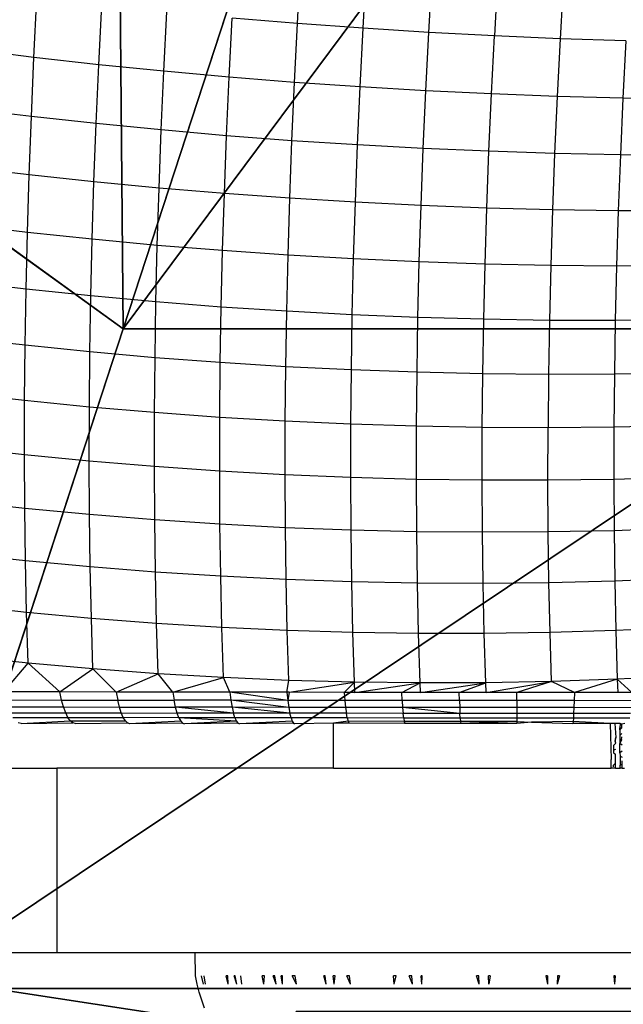
# Model space of a CAD drawing. Units: centimetres. Extents: x -195 to 369, y -135 to 250.
# Drawn here: x 130 to 132, y 89 to 92 of the extents above; entities that cross this region are included whole.
import ezdxf

# ---------------------------------------------------------------- set-up
doc = ezdxf.new("R2010")
doc.units = ezdxf.units.CM
doc.header["$LTSCALE"] = 2.54
doc.layers.get('0').update_dxf_attribs({"true_color": 0xff5454})
doc.layers.add('VP-EQ', color=7, linetype='Continuous', true_color=0x8a3492)

# ---------------------------------------------------------------- blocks, each defined once
blk = doc.blocks.new('Grupuj_229')
at = {"color": 0}
mesh = blk.add_polyface(dxfattribs=at)
corners = [(69.4, 74), (4.6, 69.4), (4.6, 74), (69.4, 4.6), (69.4, 69.4), (74, 4.6), (74, 69.4), (0, 69.4), (4.6, 4.6), (0, 4.6), (4.6, 0), (69.4, 0)]
mesh.append_faces([[corners[k] for k in face] for face in [(0, 1, 2), (5, 4, 6), (7, 8, 9)]], dxfattribs={"vtx0": -1, "color": 0})
mesh.append_faces([[corners[k] for k in face] for face in [(3, 4, 5), (8, 1, 10), (10, 1, 11), (11, 1, 3)]], dxfattribs={"vtx0": -1, "vtx1": -1, "color": 0})
mesh.append_faces([[corners[k] for k in face] for face in [(1, 0, 3)]], dxfattribs={"vtx0": -1, "vtx1": -1, "vtx2": -1, "color": 0})
mesh.append_faces([[corners[k] for k in face] for face in [(3, 0, 4), (8, 7, 1)]], dxfattribs={"vtx0": -1, "vtx2": -1, "color": 0})
mesh = blk.add_polyface(dxfattribs=at)
corners = [(69.4, 0, 1.5179), (4.6, 4.6, 1.5179), (4.6, 0, 1.5179), (4.6, 69.4, 1.5179), (74, 4.6, 1.5179), (69.4, 69.4, 1.5179), (69.4, 4.6, 1.5179), (74, 69.4, 1.5179), (69.4, 74, 1.5179), (4.6, 74, 1.5179), (0, 69.4, 1.5179), (0, 4.6, 1.5179)]
mesh.append_faces([[corners[k] for k in face] for face in [(0, 1, 2), (5, 4, 7), (3, 8, 9), (1, 10, 11)]], dxfattribs={"vtx0": -1, "color": 0})
mesh.append_faces([[corners[k] for k in face] for face in [(4, 5, 6), (6, 3, 0), (8, 6, 5), (10, 1, 3)]], dxfattribs={"vtx0": -1, "vtx1": -1, "color": 0})
mesh.append_faces([[corners[k] for k in face] for face in [(1, 0, 3), (8, 3, 6)]], dxfattribs={"vtx0": -1, "vtx1": -1, "vtx2": -1, "color": 0})
blk = doc.blocks.new('Grupuj_181')
at = {"color": 18, "true_color": 0x020202, "extrusion": (0, -8.32667e-16, -1), "rotation": 180}
blk.add_blockref('Grupuj_229', (0, 74, -5.5179), dxfattribs=at)
blk = doc.blocks.new('podest_kwadratowy_LOW')
at = {"color": 18, "true_color": 0x020202}
blk.add_blockref('Grupuj_181', (0, -10.3263, 1.7386), dxfattribs=at)
blk = doc.blocks.new('Grupuj_7')
at = {"color": 0}
for p, q in [((0.6915, 12), (3.3086, 12)), ((0.6915, 12), (3.3086, 12)), ((3.3086, 0), (0.6915, 0)), ((3.3086, 0), (0.6915, 0))]:
    blk.add_line(p, q, dxfattribs=at)
mesh = blk.add_polyface(dxfattribs=at)
corners = [(0.2025, 11.7975), (0, 0.6915), (0, 11.3085), (0.2025, 0.2025), (0.6915, 12), (0.6915, 0), (3.3086, 12), (3.3086, 0), (3.7975, 11.7975), (3.7975, 0.2025), (4, 11.3085), (4, 0.6915)]
mesh.append_faces([[corners[k] for k in face] for face in [(0, 1, 2), (9, 10, 11)]], dxfattribs={"vtx0": -1, "color": 0})
mesh.append_faces([[corners[k] for k in face] for face in [(1, 0, 3), (3, 4, 5), (5, 6, 7), (7, 8, 9)]], dxfattribs={"vtx0": -1, "vtx1": -1, "color": 0})
mesh.append_faces([[corners[k] for k in face] for face in [(3, 0, 4), (5, 4, 6), (7, 6, 8), (9, 8, 10)]], dxfattribs={"vtx0": -1, "vtx2": -1, "color": 0})
mesh = blk.add_polyface(dxfattribs=at)
corners = [(0.6915, 12), (3.3086, 12, 0.4), (3.3086, 12), (0.6915, 12, 0.4)]
mesh.append_faces([[corners[k] for k in face] for face in [(0, 1, 2), (1, 0, 3)]], dxfattribs={"vtx0": -1, "color": 0})
mesh = blk.add_polyface(dxfattribs=at)
corners = [(3.3086, 0), (0.6915, 0, 0.4), (0.6915, 0), (3.3086, 0, 0.4)]
mesh.append_faces([[corners[k] for k in face] for face in [(0, 1, 2), (1, 0, 3)]], dxfattribs={"vtx0": -1, "color": 0})
blk = doc.blocks.new('3DGeom_2908_Defintion_2')
at = {"color": 253, "true_color": 0xa8a8a8, "xscale": 211.6666582557892, "yscale": 211.6666582557893, "zscale": 211.6666582557893}
blk.add_blockref('Grupuj_7', (132844.92, 14356.67), dxfattribs=at)
blk = doc.blocks.new('Komponent_2')
at = {"color": 0, "extrusion": (-1.83592e-16, -1, -1.68823e-15), "xscale": 0.004724409636550061, "yscale": 0.00472440963655006, "zscale": 0.004724409636550061, "rotation": 360}
blk.add_blockref('3DGeom_2908_Defintion_2', (-627.6138, -67.8268, -65), dxfattribs=at)
blk = doc.blocks.new('Grupuj_2')
at = {"color": 0, "extrusion": (0, -3.9443e-31, -1), "zscale": -1, "rotation": 269.9999999999378}
blk.add_blockref('Komponent_2', (-65, 5.598, -112.8452), dxfattribs=at)
blk = doc.blocks.new('lina_dr__ek_LOW_1')
at = {"color": 0}
blk.add_blockref('Grupuj_2', (0, -1.63, -0.0178), dxfattribs=at)
blk = doc.blocks.new('Grupuj_77')
at = {"color": 0}
for p, q in [((0, 8), (8, 8)), ((0, 8, 234.9995), (8, 8, 234.9995)), ((0, 8), (8, 8)), ((0, 8, 234.9995), (8, 8, 234.9995))]:
    blk.add_line(p, q, dxfattribs=at)
mesh = blk.add_polyface(dxfattribs=at)
corners = [(0, 8, 234.9995), (8, 8), (0, 8), (8, 8, 234.9995)]
mesh.append_faces([[corners[k] for k in face] for face in [(0, 1, 2), (1, 0, 3)]], dxfattribs={"vtx0": -1, "color": 0})
mesh = blk.add_polyface(dxfattribs=at)
corners = [(8, 8), (0, 0), (0, 8), (8, 0)]
mesh.append_faces([[corners[k] for k in face] for face in [(0, 1, 2), (1, 0, 3)]], dxfattribs={"vtx0": -1, "color": 0})
mesh = blk.add_polyface(dxfattribs=at)
corners = [(8, 0, 234.9995), (0, 8, 234.9995), (0, 0, 234.9995), (8, 8, 234.9995)]
mesh.append_faces([[corners[k] for k in face] for face in [(0, 1, 2), (1, 0, 3)]], dxfattribs={"vtx0": -1, "color": 0})
blk = doc.blocks.new('Komponent_13')
at = {"color": 8, "true_color": 0x6f7c7d}
blk.add_blockref('Grupuj_77', (10.2, 0), dxfattribs=at)
blk = doc.blocks.new('Grupuj_59')
at = {"color": 0}
for p, q in [((0.1497, 8), (7.8302, 8)), ((0.1497, 8), (7.8302, 8)), ((5.2929, 8, 4.4609), (2.687, 8, 4.4609)), ((5.2929, 8, 4.4609), (2.687, 8, 4.4609)), ((5.2929, 8, 4.4609), (4.8251, 6.5701, 5.217)), ((5.2929, 8, 4.4609), (4.8251, 6.5701, 5.217)), ((3.1548, 6.5701, 5.217), (4.8251, 6.5701, 5.217)), ((3.1548, 6.5701, 5.217), (4.8251, 6.5701, 5.217)), ((4.8251, 6.5701, 5.217), (4.3156, 5.0125, 5.6976)), ((4.8251, 6.5701, 5.217), (4.3156, 5.0125, 5.6976)), ((4.8251, 6.5701, 5.217), (6.1764, 5.595, 5.217)), ((4.8251, 6.5701, 5.217), (6.1764, 5.595, 5.217))]:
    blk.add_line(p, q, dxfattribs=at)
mesh = blk.add_polyface(dxfattribs=at)
corners = [(0, 7.892), (0.1974, 0), (0, 0.1425), (0.1497, 8), (7.8302, 8), (7.7825, 0), (8, 0.1569), (8, 7.8775)]
mesh.append_faces([[corners[k] for k in face] for face in [(0, 1, 2), (6, 4, 7)]], dxfattribs={"vtx0": -1, "color": 0})
mesh.append_faces([[corners[k] for k in face] for face in [(1, 4, 5), (5, 4, 6)]], dxfattribs={"vtx0": -1, "vtx1": -1, "color": 0})
mesh.append_faces([[corners[k] for k in face] for face in [(1, 0, 3), (1, 3, 4)]], dxfattribs={"vtx0": -1, "vtx2": -1, "color": 0})
mesh = blk.add_polyface(dxfattribs=at)
corners = [(0.1497, 8), (7.8302, 8, 2.42), (7.8302, 8), (0.1497, 8, 2.42), (7.391, 8, 3.0059), (0.5889, 8, 3.0059), (1.3665, 8, 3.6149), (6.6135, 8, 3.6149), (2.6016, 8, 4.4345), (5.3783, 8, 4.4345), (2.687, 8, 4.4609), (5.2929, 8, 4.4609)]
mesh.append_faces([[corners[k] for k in face] for face in [(0, 1, 2), (9, 10, 11)]], dxfattribs={"vtx0": -1, "color": 0})
mesh.append_faces([[corners[k] for k in face] for face in [(1, 3, 4), (4, 6, 7), (7, 8, 9)]], dxfattribs={"vtx0": -1, "vtx1": -1, "color": 0})
mesh.append_faces([[corners[k] for k in face] for face in [(1, 0, 3), (4, 3, 5), (4, 5, 6), (7, 6, 8), (9, 8, 10)]], dxfattribs={"vtx0": -1, "vtx2": -1, "color": 0})
mesh = blk.add_polyface(dxfattribs=at)
corners = [(3.1548, 6.5701, 5.217), (5.2929, 8, 4.4609), (2.687, 8, 4.4609), (4.8251, 6.5701, 5.217)]
mesh.append_faces([[corners[k] for k in face] for face in [(0, 1, 2), (1, 0, 3)]], dxfattribs={"vtx0": -1, "color": 0})
mesh = blk.add_polyface(dxfattribs=at)
corners = [(6.1764, 5.595, 5.217), (5.2929, 8, 4.4609), (4.8251, 6.5701, 5.217), (5.3783, 8, 4.4345), (7.4438, 6.5095, 4.4345)]
mesh.append_faces([[corners[k] for k in face] for face in [(0, 1, 2), (3, 0, 4)]], dxfattribs={"vtx0": -1, "color": 0})
mesh.append_faces([[corners[k] for k in face] for face in [(1, 0, 3)]], dxfattribs={"vtx0": -1, "vtx1": -1, "color": 0})
mesh = blk.add_polyface(dxfattribs=at)
corners = [(3.6644, 5.0125, 5.6976), (4.8251, 6.5701, 5.217), (3.1548, 6.5701, 5.217), (4.3156, 5.0125, 5.6976)]
mesh.append_faces([[corners[k] for k in face] for face in [(0, 1, 2), (1, 0, 3)]], dxfattribs={"vtx0": -1, "color": 0})
mesh = blk.add_polyface(dxfattribs=at)
corners = [(4.8424, 4.6323, 5.6976), (4.8251, 6.5701, 5.217), (4.3156, 5.0125, 5.6976), (6.1764, 5.595, 5.217)]
mesh.append_faces([[corners[k] for k in face] for face in [(0, 1, 2), (1, 0, 3)]], dxfattribs={"vtx0": -1, "color": 0})
blk = doc.blocks.new('czop_szary_LOW')
at = {"color": 9, "true_color": 0xc2c6c8}
blk.add_blockref('Grupuj_59', (1.7981, 1.4596, 4.4636), dxfattribs=at)
blk = doc.blocks.new('Grupuj_9')
at = {"color": 0, "zscale": 0.5}
blk.add_blockref('Komponent_13', (-10.2, 0), dxfattribs=at)
at = {"color": 0}
blk.add_blockref('czop_szary_LOW', (-1.7981, -1.4596, 113.0362), dxfattribs=at)
blk = doc.blocks.new('Grupuj_24')
at = {"color": 0}
for name, p, rotation in [('Grupuj_9', (90.177, 83.3, 54.9252), 179.9999999999999), ('lina_dr__ek_LOW_1', (84.409, 75.3, 41.0978), 269.9999999999999)]:
    blk.add_blockref(name, p, dxfattribs=dict(at, rotation=rotation))
blk.add_blockref('podest_kwadratowy_LOW', (85.727, 16.1763, 82.6687), dxfattribs=at)
blk = doc.blocks.new('Grupuj_25')
at = {"color": 0}
blk.add_blockref('Grupuj_24', (18.7457, -2.3), dxfattribs=at)
blk = doc.blocks.new('1752_')
at = {"color": 0}
for p, q in [((375.1517, 243.8957), (375.159, 244.0248)), ((375.2938, 243.8853), (375.3011, 244.0138)), ((375.4361, 243.8763), (375.4434, 244.0041)), ((375.5858, 243.9958), (375.5785, 243.8687)), ((375.7282, 243.9888), (375.721, 243.8625)), ((374.5802, 243.822), (374.5867, 243.9514)), ((374.7208, 243.8063), (374.7273, 243.9354)), ((374.8618, 243.792), (374.8683, 243.9208)), ((375.0034, 243.7793), (375.0098, 243.9075)), ((375.1517, 243.8957), (375.0098, 243.9075)), ((375.1452, 243.7679), (375.1517, 243.8957)), ((375.2938, 243.8853), (375.1517, 243.8957)), ((375.2874, 243.7581), (375.2938, 243.8853)), ((375.4361, 243.8763), (375.2938, 243.8853)), ((375.4297, 243.7498), (375.4361, 243.8763)), ((375.5785, 243.8687), (375.4361, 243.8763)), ((375.5722, 243.7429), (375.5785, 243.8687)), ((375.721, 243.8625), (375.5785, 243.8687)), ((375.721, 243.8625), (375.7147, 243.7376)), ((375.8634, 243.8578), (375.721, 243.8625)), ((375.8634, 243.8578), (375.8572, 243.7337)), ((374.5802, 243.822), (374.4402, 243.8392)), ((374.5746, 243.6941), (374.5802, 243.822)), ((374.7208, 243.8063), (374.5802, 243.822)), ((374.7151, 243.6787), (374.7208, 243.8063)), ((374.8618, 243.792), (374.7208, 243.8063)), ((374.8562, 243.6648), (374.8618, 243.792)), ((375.0034, 243.7793), (374.8618, 243.792)), ((374.9978, 243.6524), (375.0034, 243.7793)), ((375.1452, 243.7679), (375.0034, 243.7793)), ((375.1397, 243.6416), (375.1452, 243.7679)), ((375.2874, 243.7581), (375.1452, 243.7679)), ((375.2818, 243.6324), (375.2874, 243.7581)), ((375.4297, 243.7498), (375.2874, 243.7581)), ((375.4242, 243.6247), (375.4297, 243.7498)), ((375.5722, 243.7429), (375.4297, 243.7498)), ((375.5667, 243.6186), (375.5722, 243.7429)), ((375.7147, 243.7376), (375.5722, 243.7429)), ((375.7147, 243.7376), (375.7092, 243.614)), ((375.8572, 243.7337), (375.7147, 243.7376)), ((375.8572, 243.7337), (375.8517, 243.611)), ((375.9995, 243.7314), (375.8572, 243.7337)), ((374.5746, 243.6941), (374.4346, 243.711)), ((374.5698, 243.5677), (374.5746, 243.6941)), ((374.7151, 243.6787), (374.5746, 243.6941)), ((374.7104, 243.5525), (374.7151, 243.6787)), ((374.8562, 243.6648), (374.7151, 243.6787)), ((374.8515, 243.539), (374.8562, 243.6648)), ((374.9978, 243.6524), (374.8562, 243.6648)), ((374.9931, 243.5271), (374.9978, 243.6524)), ((375.1397, 243.6416), (374.9978, 243.6524)), ((375.135, 243.5168), (375.1397, 243.6416)), ((375.2818, 243.6324), (375.1397, 243.6416)), ((375.2772, 243.5081), (375.2818, 243.6324)), ((375.4242, 243.6247), (375.2818, 243.6324)), ((375.4196, 243.501), (375.4242, 243.6247)), ((375.5667, 243.6186), (375.4242, 243.6247)), ((375.5621, 243.4956), (375.5667, 243.6186)), ((375.7092, 243.614), (375.5667, 243.6186)), ((375.7092, 243.614), (375.7047, 243.4919)), ((375.8517, 243.611), (375.7092, 243.614)), ((375.8517, 243.611), (375.8472, 243.4897)), ((375.9941, 243.6096), (375.8517, 243.611)), ((374.5698, 243.5677), (374.4298, 243.5844)), ((374.566, 243.4428), (374.5698, 243.5677)), ((374.7104, 243.5525), (374.5698, 243.5677)), ((374.7065, 243.428), (374.7104, 243.5525)), ((374.8515, 243.539), (374.7104, 243.5525)), ((374.8477, 243.4148), (374.8515, 243.539)), ((374.9931, 243.5271), (374.8515, 243.539)), ((374.9892, 243.4033), (374.9931, 243.5271)), ((375.135, 243.5168), (374.9931, 243.5271)), ((375.1312, 243.3935), (375.135, 243.5168)), ((375.2772, 243.5081), (375.135, 243.5168)), ((375.2734, 243.3854), (375.2772, 243.5081)), ((375.4196, 243.501), (375.2772, 243.5081)), ((375.4158, 243.379), (375.4196, 243.501)), ((375.5621, 243.4956), (375.4196, 243.501)), ((375.5584, 243.3743), (375.5621, 243.4956)), ((375.7047, 243.4919), (375.5621, 243.4956)), ((375.7047, 243.4919), (375.7009, 243.3713)), ((375.8472, 243.4897), (375.7047, 243.4919)), ((375.8472, 243.4897), (375.8435, 243.37)), ((375.9896, 243.4892), (375.8472, 243.4897)), ((374.566, 243.4428), (374.426, 243.4593)), ((374.563, 243.3196), (374.566, 243.4428)), ((374.7065, 243.428), (374.566, 243.4428)), ((374.7036, 243.3051), (374.7065, 243.428)), ((374.8477, 243.4148), (374.7065, 243.428)), ((374.8447, 243.2923), (374.8477, 243.4148)), ((374.9892, 243.4033), (374.8477, 243.4148)), ((374.9863, 243.2812), (374.9892, 243.4033)), ((375.1312, 243.3935), (374.9892, 243.4033)), ((375.1283, 243.2719), (375.1312, 243.3935)), ((375.2734, 243.3854), (375.1312, 243.3935)), ((375.2705, 243.2643), (375.2734, 243.3854)), ((375.4158, 243.379), (375.2734, 243.3854)), ((375.4129, 243.2585), (375.4158, 243.379)), ((375.5584, 243.3743), (375.4158, 243.379)), ((375.5555, 243.2545), (375.5584, 243.3743)), ((375.7009, 243.3713), (375.5584, 243.3743)), ((375.7009, 243.3713), (375.6981, 243.2523)), ((375.8435, 243.37), (375.7009, 243.3713)), ((375.8435, 243.37), (375.8407, 243.2518)), ((375.9859, 243.3704), (375.8435, 243.37)), ((374.563, 243.3196), (374.423, 243.3359)), ((374.561, 243.1982), (374.563, 243.3196)), ((374.7036, 243.3051), (374.563, 243.3196)), ((374.7016, 243.1839), (374.7036, 243.3051)), ((374.8447, 243.2923), (374.7036, 243.3051)), ((374.8427, 243.1714), (374.8447, 243.2923)), ((374.9863, 243.2812), (374.8447, 243.2923)), ((374.9843, 243.1608), (374.9863, 243.2812)), ((375.1283, 243.2719), (374.9863, 243.2812)), ((375.1262, 243.1519), (375.1283, 243.2719)), ((375.2705, 243.2643), (375.1283, 243.2719)), ((375.2685, 243.1449), (375.2705, 243.2643)), ((375.4129, 243.2585), (375.2705, 243.2643)), ((375.4109, 243.1398), (375.4129, 243.2585)), ((375.5555, 243.2545), (375.4129, 243.2585)), ((375.5535, 243.1364), (375.5555, 243.2545)), ((375.6981, 243.2523), (375.5555, 243.2545)), ((375.6981, 243.2523), (375.6961, 243.135)), ((375.8407, 243.2518), (375.6981, 243.2523)), ((375.8407, 243.2518), (375.8387, 243.1353)), ((375.9831, 243.2531), (375.8407, 243.2518)), ((374.561, 243.1982), (374.421, 243.2143)), ((374.5598, 243.0785), (374.561, 243.1982)), ((374.7016, 243.1839), (374.561, 243.1982)), ((374.7004, 243.0645), (374.7016, 243.1839)), ((374.8427, 243.1714), (374.7016, 243.1839)), ((374.8415, 243.0524), (374.8427, 243.1714)), ((374.9843, 243.1608), (374.8427, 243.1714)), ((374.9832, 243.0421), (374.9843, 243.1608)), ((375.1262, 243.1519), (374.9843, 243.1608)), ((375.1251, 243.0338), (375.1262, 243.1519)), ((375.2685, 243.1449), (375.1262, 243.1519)), ((375.2674, 243.0273), (375.2685, 243.1449)), ((375.4109, 243.1398), (375.2685, 243.1449)), ((375.4098, 243.0228), (375.4109, 243.1398)), ((375.5535, 243.1364), (375.4109, 243.1398)), ((375.5524, 243.0201), (375.5535, 243.1364)), ((375.6961, 243.135), (375.5535, 243.1364)), ((375.6961, 243.135), (375.695, 243.0194)), ((375.8387, 243.1353), (375.6961, 243.135)), ((375.8387, 243.1353), (375.8376, 243.0205)), ((375.9812, 243.1375), (375.8387, 243.1353)), ((374.5598, 243.0785), (374.4198, 243.0944)), ((374.5596, 242.9607), (374.5598, 243.0785)), ((374.7004, 243.0645), (374.5598, 243.0785)), ((374.7002, 242.947), (374.7004, 243.0645)), ((374.8415, 243.0524), (374.7004, 243.0645)), ((374.8413, 242.9352), (374.8415, 243.0524)), ((374.9832, 243.0421), (374.8415, 243.0524)), ((374.9829, 242.9253), (374.9832, 243.0421)), ((375.1251, 243.0338), (374.9832, 243.0421)), ((375.1249, 242.9174), (375.1251, 243.0338)), ((375.2674, 243.0273), (375.1251, 243.0338)), ((375.2671, 242.9115), (375.2674, 243.0273)), ((375.4098, 243.0228), (375.2674, 243.0273)), ((375.4095, 242.9076), (375.4098, 243.0228)), ((375.5524, 243.0201), (375.4098, 243.0228)), ((375.5521, 242.9056), (375.5524, 243.0201)), ((375.695, 243.0194), (375.5524, 243.0201)), ((375.6948, 242.9056), (375.695, 243.0194)), ((375.8376, 243.0205), (375.695, 243.0194)), ((375.8376, 243.0205), (375.8374, 242.9075)), ((375.9801, 243.0236), (375.8376, 243.0205)), ((374.5596, 242.9607), (374.4196, 242.9764)), ((374.5602, 242.8448), (374.5596, 242.9607)), ((374.7002, 242.947), (374.5596, 242.9607)), ((374.7008, 242.8314), (374.7002, 242.947)), ((374.8413, 242.9352), (374.7002, 242.947)), ((374.9829, 242.9253), (374.8413, 242.9352)), ((374.842, 242.8199), (374.8413, 242.9352)), ((374.9836, 242.8105), (374.9829, 242.9253)), ((375.1249, 242.9174), (374.9829, 242.9253)), ((375.1255, 242.803), (375.1249, 242.9174)), ((375.2671, 242.9115), (375.1249, 242.9174)), ((375.2678, 242.7976), (375.2671, 242.9115)), ((375.4095, 242.9076), (375.2671, 242.9115)), ((375.9798, 242.9115), (375.8374, 242.9075)), ((375.5521, 242.9056), (375.4095, 242.9076)), ((375.4102, 242.7943), (375.4095, 242.9076)), ((375.6948, 242.9056), (375.5521, 242.9056)), ((375.5528, 242.793), (375.5521, 242.9056)), ((375.8374, 242.9075), (375.6948, 242.9056)), ((375.6954, 242.7937), (375.6948, 242.9056)), ((375.8374, 242.9075), (375.838, 242.7964)), ((374.5602, 242.8448), (374.4202, 242.8603)), ((374.5618, 242.731), (374.5602, 242.8448)), ((374.7008, 242.8314), (374.5602, 242.8448)), ((374.7024, 242.7178), (374.7008, 242.8314)), ((374.842, 242.8199), (374.7008, 242.8314)), ((374.8435, 242.7066), (374.842, 242.8199)), ((374.9836, 242.8105), (374.842, 242.8199)), ((374.9851, 242.6976), (374.9836, 242.8105)), ((375.1255, 242.803), (374.9836, 242.8105)), ((375.1271, 242.6906), (375.1255, 242.803)), ((375.2678, 242.7976), (375.1255, 242.803)), ((375.9805, 242.8012), (375.838, 242.7964)), ((375.2693, 242.6857), (375.2678, 242.7976)), ((375.4102, 242.7943), (375.2678, 242.7976)), ((375.4117, 242.6829), (375.4102, 242.7943)), ((375.5528, 242.793), (375.4102, 242.7943)), ((375.6954, 242.7937), (375.5528, 242.793)), ((375.5543, 242.6823), (375.5528, 242.793)), ((375.838, 242.7964), (375.6954, 242.7937)), ((375.6969, 242.6837), (375.6954, 242.7937)), ((375.838, 242.7964), (375.8395, 242.6872)), ((374.5618, 242.731), (374.4218, 242.7462)), ((374.5643, 242.6192), (374.5618, 242.731)), ((374.7024, 242.7178), (374.5618, 242.731)), ((374.7048, 242.6062), (374.7024, 242.7178)), ((374.8435, 242.7066), (374.7024, 242.7178)), ((374.846, 242.5954), (374.8435, 242.7066)), ((374.9851, 242.6976), (374.8435, 242.7066)), ((374.9876, 242.5867), (374.9851, 242.6976)), ((375.1271, 242.6906), (374.9851, 242.6976)), ((375.1295, 242.5802), (375.1271, 242.6906)), ((375.2693, 242.6857), (375.1271, 242.6906)), ((375.2717, 242.5758), (375.2693, 242.6857)), ((375.4117, 242.6829), (375.2693, 242.6857)), ((375.4141, 242.5736), (375.4117, 242.6829)), ((375.5543, 242.6823), (375.4117, 242.6829)), ((375.6969, 242.6837), (375.5543, 242.6823)), ((375.5567, 242.5736), (375.5543, 242.6823)), ((375.8395, 242.6872), (375.6969, 242.6837)), ((375.6993, 242.5757), (375.6969, 242.6837)), ((375.982, 242.6928), (375.8395, 242.6872)), ((375.8395, 242.6872), (375.8418, 242.5799)), ((374.5643, 242.6192), (374.4243, 242.6343)), ((374.5676, 242.5095), (374.5643, 242.6192)), ((374.7048, 242.6062), (374.5643, 242.6192)), ((374.7082, 242.4968), (374.7048, 242.6062)), ((374.846, 242.5954), (374.7048, 242.6062)), ((374.8493, 242.4863), (374.846, 242.5954)), ((374.9876, 242.5867), (374.846, 242.5954)), ((374.9909, 242.478), (374.9876, 242.5867)), ((375.1295, 242.5802), (374.9876, 242.5867)), ((375.1328, 242.4719), (375.1295, 242.5802)), ((375.2717, 242.5758), (375.1295, 242.5802)), ((375.275, 242.4681), (375.2717, 242.5758)), ((375.4141, 242.5736), (375.2717, 242.5758)), ((375.4174, 242.4664), (375.4141, 242.5736)), ((375.5567, 242.5736), (375.4141, 242.5736)), ((375.6993, 242.5757), (375.5567, 242.5736)), ((375.56, 242.467), (375.5567, 242.5736)), ((375.8418, 242.5799), (375.6993, 242.5757)), ((375.7025, 242.4698), (375.6993, 242.5757)), ((375.9843, 242.5864), (375.8418, 242.5799)), ((375.8418, 242.5799), (375.8451, 242.4747)), ((374.5676, 242.5095), (374.4276, 242.5244)), ((374.515, 242.4472), (374.5676, 242.5095)), ((374.7082, 242.4968), (374.5676, 242.5095)), ((374.6365, 242.447), (374.5676, 242.5095)), ((374.6365, 242.447), (374.7082, 242.4968)), ((374.7586, 242.4468), (374.7082, 242.4968)), ((374.8493, 242.4863), (374.7082, 242.4968)), ((374.7586, 242.4468), (374.8493, 242.4863)), ((374.8815, 242.4466), (374.8493, 242.4863)), ((374.9909, 242.478), (374.8493, 242.4863)), ((375.9875, 242.482), (375.8451, 242.4747)), ((374.8815, 242.4466), (374.9909, 242.478)), ((375.0049, 242.4464), (374.9909, 242.478)), ((375.1328, 242.4719), (374.9909, 242.478)), ((375.1288, 242.4462), (375.1328, 242.4719)), ((375.275, 242.4681), (375.1328, 242.4719)), ((375.1337, 242.4462), (375.275, 242.4681)), ((375.2531, 242.4461), (375.275, 242.4681)), ((375.4174, 242.4664), (375.275, 242.4681)), ((375.2758, 242.446), (375.275, 242.4681)), ((375.2758, 242.446), (375.4174, 242.4664)), ((375.3776, 242.4459), (375.4174, 242.4664)), ((375.56, 242.467), (375.4174, 242.4664)), ((375.4182, 242.4459), (375.4174, 242.4664)), ((375.4182, 242.4459), (375.56, 242.467)), ((375.5024, 242.4458), (375.56, 242.467)), ((375.7025, 242.4698), (375.56, 242.467)), ((375.5607, 242.4457), (375.56, 242.467)), ((375.5607, 242.4457), (375.7025, 242.4698)), ((375.7025, 242.4698), (375.6272, 242.4457)), ((375.8451, 242.4747), (375.7025, 242.4698)), ((375.7521, 242.4456), (375.7025, 242.4698)), ((375.8451, 242.4747), (375.7521, 242.4456)), ((375.8451, 242.4747), (375.8461, 242.4455)), ((375.8769, 242.4455), (375.8451, 242.4747)), ((374.6365, 242.447), (374.515, 242.4472)), ((374.7586, 242.4468), (374.6365, 242.447)), ((374.6402, 242.4295), (374.6365, 242.447)), ((374.7586, 242.4468), (374.7619, 242.4294)), ((374.8815, 242.4466), (374.7586, 242.4468)), ((374.8815, 242.4466), (374.8843, 242.4292)), ((375.0049, 242.4464), (374.8815, 242.4466)), ((375.0049, 242.4464), (375.0073, 242.429)), ((375.1307, 242.4288), (375.0049, 242.4464)), ((375.1288, 242.4462), (375.0049, 242.4464)), ((375.1288, 242.4462), (375.1307, 242.4288)), ((375.1337, 242.4462), (375.1288, 242.4462)), ((375.1337, 242.4462), (375.1307, 242.4288)), ((375.2531, 242.4461), (375.1337, 242.4462)), ((375.2531, 242.4461), (375.2545, 242.4287)), ((375.2758, 242.446), (375.2531, 242.4461)), ((375.3776, 242.4459), (375.2758, 242.446)), ((375.3786, 242.4285), (375.3776, 242.4459)), ((375.4182, 242.4459), (375.3776, 242.4459)), ((375.5024, 242.4458), (375.4182, 242.4459)), ((375.5607, 242.4457), (375.5024, 242.4458)), ((375.5028, 242.4284), (375.5024, 242.4458)), ((375.6272, 242.4457), (375.5607, 242.4457)), ((375.7521, 242.4456), (375.6272, 242.4457)), ((375.6272, 242.4282), (375.6272, 242.4457)), ((375.7521, 242.4456), (375.7516, 242.4281)), ((375.8461, 242.4455), (375.7521, 242.4456)), ((375.8769, 242.4455), (375.8461, 242.4455)), ((374.5192, 242.4298), (374.6402, 242.4295)), ((374.6402, 242.4295), (374.7619, 242.4294)), ((374.6444, 242.4144), (374.6402, 242.4295)), ((374.7619, 242.4294), (374.8843, 242.4292)), ((374.7656, 242.4142), (374.7619, 242.4294)), ((374.8874, 242.414), (374.8843, 242.4292)), ((375.0073, 242.429), (374.8843, 242.4292)), ((375.1328, 242.4136), (375.0073, 242.429)), ((375.0073, 242.429), (375.0099, 242.4138)), ((375.1307, 242.4288), (375.0073, 242.429)), ((375.1307, 242.4288), (375.1328, 242.4136)), ((375.2545, 242.4287), (375.1307, 242.4288)), ((375.2545, 242.4287), (375.2561, 242.4135)), ((375.3786, 242.4285), (375.2545, 242.4287)), ((375.3786, 242.4285), (375.3796, 242.4133)), ((375.5028, 242.4284), (375.3786, 242.4285)), ((375.6272, 242.4282), (375.5028, 242.4284)), ((375.5028, 242.4284), (375.5034, 242.4132)), ((375.7516, 242.4281), (375.6272, 242.4282)), ((375.6272, 242.4282), (375.6272, 242.4131)), ((375.7516, 242.4281), (375.7511, 242.413)), ((375.8759, 242.428), (375.7516, 242.4281)), ((374.524, 242.4146), (374.6444, 242.4144)), ((374.5291, 242.4019), (374.649, 242.4016)), ((374.649, 242.4016), (374.6444, 242.4144)), ((374.6444, 242.4144), (374.7656, 242.4142)), ((374.6538, 242.3915), (374.649, 242.4016)), ((374.649, 242.4016), (374.7696, 242.4015)), ((374.7656, 242.4142), (374.8874, 242.414)), ((374.7696, 242.4015), (374.7656, 242.4142)), ((374.7696, 242.4015), (374.8909, 242.4013)), ((374.7739, 242.3913), (374.7696, 242.4015)), ((375.0128, 242.4011), (374.8874, 242.414)), ((374.8909, 242.4013), (374.8874, 242.414)), ((375.0099, 242.4138), (374.8874, 242.414)), ((375.0128, 242.4011), (374.8909, 242.4013)), ((374.8946, 242.3912), (374.8909, 242.4013)), ((375.0099, 242.4138), (375.0128, 242.4011)), ((375.1351, 242.4009), (375.0099, 242.4138)), ((375.1328, 242.4136), (375.0099, 242.4138)), ((375.1351, 242.4009), (375.0128, 242.4011)), ((375.0158, 242.391), (375.0128, 242.4011)), ((375.2561, 242.4135), (375.1328, 242.4136)), ((375.1328, 242.4136), (375.1351, 242.4009)), ((375.1376, 242.3908), (375.1351, 242.4009)), ((375.2578, 242.4008), (375.1351, 242.4009)), ((375.2561, 242.4135), (375.2578, 242.4008)), ((375.3796, 242.4133), (375.2561, 242.4135)), ((375.2596, 242.3907), (375.2578, 242.4008)), ((375.3808, 242.4006), (375.2578, 242.4008)), ((375.3796, 242.4133), (375.3808, 242.4006)), ((375.504, 242.4005), (375.3796, 242.4133)), ((375.5034, 242.4132), (375.3796, 242.4133)), ((375.504, 242.4005), (375.3808, 242.4006)), ((375.382, 242.3905), (375.3808, 242.4006)), ((375.6272, 242.4131), (375.5034, 242.4132)), ((375.5034, 242.4132), (375.504, 242.4005)), ((375.5046, 242.3904), (375.504, 242.4005)), ((375.6273, 242.4003), (375.504, 242.4005)), ((375.6272, 242.4131), (375.6273, 242.4003)), ((375.7511, 242.413), (375.6272, 242.4131)), ((375.7505, 242.4002), (375.6273, 242.4003)), ((375.6273, 242.4003), (375.6273, 242.3903)), ((375.7505, 242.4002), (375.75, 242.3902)), ((375.7511, 242.413), (375.7505, 242.4002)), ((375.8737, 242.4001), (375.7505, 242.4002)), ((375.8749, 242.4128), (375.7511, 242.413)), ((374.5345, 242.3917), (374.6538, 242.3915)), ((374.5522, 242.3786), (374.5462, 242.3801)), ((374.5522, 242.3786), (374.6589, 242.3843)), ((374.5522, 242.3786), (374.6643, 242.3799)), ((374.6589, 242.3843), (374.6538, 242.3915)), ((374.6538, 242.3915), (374.7739, 242.3913)), ((374.6643, 242.3799), (374.6589, 242.3843)), ((374.6589, 242.3843), (374.7784, 242.3841)), ((374.6696, 242.3784), (374.6643, 242.3799)), ((374.6696, 242.3784), (374.783, 242.3797)), ((374.7784, 242.3841), (374.7739, 242.3913)), ((374.8946, 242.3912), (374.7739, 242.3913)), ((374.783, 242.3797), (374.7784, 242.3841)), ((374.7877, 242.3782), (374.783, 242.3797)), ((374.8984, 242.3839), (374.7877, 242.3782)), ((374.9024, 242.3795), (374.7877, 242.3782)), ((375.0158, 242.391), (374.8946, 242.3912)), ((374.8946, 242.3912), (374.8984, 242.3839)), ((375.0191, 242.3837), (374.8946, 242.3912)), ((374.8984, 242.3839), (374.9024, 242.3795)), ((374.9024, 242.3795), (374.9065, 242.3781)), ((375.0191, 242.3837), (374.9065, 242.3781)), ((375.0224, 242.3793), (374.9065, 242.3781)), ((375.1376, 242.3908), (375.0158, 242.391)), ((375.0158, 242.391), (375.0191, 242.3837)), ((375.0191, 242.3837), (375.0224, 242.3793)), ((375.0224, 242.3793), (375.0258, 242.3779)), ((375.1401, 242.3835), (375.0258, 242.3779)), ((375.1428, 242.3791), (375.0258, 242.3779)), ((375.2596, 242.3907), (375.1376, 242.3908)), ((375.1376, 242.3908), (375.1401, 242.3835)), ((375.1401, 242.3835), (375.1428, 242.3791)), ((375.1428, 242.3791), (375.1455, 242.3777)), ((375.23, 242.379), (375.1455, 242.3777)), ((375.2616, 242.3834), (375.23, 242.379)), ((375.23, 242.2818), (375.23, 242.379)), ((375.2636, 242.379), (375.23, 242.379)), ((375.2596, 242.3907), (375.2616, 242.3834)), ((375.382, 242.3905), (375.2596, 242.3907)), ((375.3833, 242.3832), (375.2616, 242.3834)), ((375.2616, 242.3834), (375.2636, 242.379)), ((375.3847, 242.3789), (375.2636, 242.379)), ((375.382, 242.3905), (375.3833, 242.3832)), ((375.5046, 242.3904), (375.382, 242.3905)), ((375.5053, 242.3831), (375.3833, 242.3832)), ((375.3833, 242.3832), (375.3847, 242.3789)), ((375.506, 242.3787), (375.3847, 242.3789)), ((375.5046, 242.3904), (375.5053, 242.3831)), ((375.6273, 242.3903), (375.5046, 242.3904)), ((375.6273, 242.3786), (375.5053, 242.3831)), ((375.5053, 242.3831), (375.506, 242.3787)), ((375.6273, 242.383), (375.5053, 242.3831)), ((375.6273, 242.3786), (375.506, 242.3787)), ((375.75, 242.3902), (375.6273, 242.3903)), ((375.6273, 242.3903), (375.6273, 242.383)), ((375.6273, 242.383), (375.6273, 242.3786)), ((375.6273, 242.383), (375.6592, 242.3818)), ((375.6592, 242.3818), (375.6273, 242.3786)), ((375.7493, 242.3829), (375.6592, 242.3818)), ((375.6592, 242.3818), (375.7487, 242.3785)), ((375.7493, 242.3829), (375.7487, 242.3785)), ((375.8299, 242.3784), (375.7487, 242.3785)), ((375.75, 242.3902), (375.7493, 242.3829)), ((375.8299, 242.3784), (375.7493, 242.3829)), ((375.8725, 242.3901), (375.75, 242.3902)), ((375.8299, 242.3784), (375.8316, 242.3007)), ((375.8395, 242.3784), (375.8299, 242.3784)), ((375.8515, 242.3784), (375.8395, 242.3784)), ((375.8395, 242.3784), (375.8416, 242.3483)), ((375.8515, 242.3784), (375.8507, 242.3689)), ((375.855, 242.3769), (375.8515, 242.3784)), ((375.8611, 242.3784), (375.855, 242.3769)), ((375.8551, 242.3694), (375.855, 242.3769)), ((375.8551, 242.3694), (375.8507, 242.3646)), ((375.8507, 242.3689), (375.8551, 242.3694)), ((375.8507, 242.3646), (375.8507, 242.3689)), ((375.8507, 242.3646), (375.8508, 242.3528)), ((375.8552, 242.357), (375.8508, 242.3528)), ((375.8368, 242.331), (375.8416, 242.3361)), ((375.8416, 242.3483), (375.8402, 242.3431)), ((375.8402, 242.3431), (375.8403, 242.3405)), ((375.8403, 242.3405), (375.8416, 242.3483)), ((375.8416, 242.3361), (375.8403, 242.3405)), ((375.8508, 242.3528), (375.8508, 242.3446)), ((375.8508, 242.3446), (375.8541, 242.3425)), ((375.8508, 242.3446), (375.8508, 242.3355)), ((375.8541, 242.3425), (375.8508, 242.3355)), ((375.8554, 242.3319), (375.8508, 242.3355)), ((375.8509, 242.3151), (375.8508, 242.3355)), ((375.8541, 242.3425), (375.8552, 242.3497)), ((375.8541, 242.3425), (375.8553, 242.3448)), ((375.8368, 242.331), (375.8367, 242.321)), ((375.8415, 242.3224), (375.8367, 242.321)), ((375.8367, 242.321), (375.8367, 242.3147)), ((375.8367, 242.3147), (375.8415, 242.3123)), ((375.8414, 242.2924), (375.8415, 242.3123)), ((375.8555, 242.3188), (375.8509, 242.3151)), ((375.8509, 242.3151), (375.851, 242.3077)), ((375.8317, 242.2818), (375.8316, 242.3007)), ((375.8364, 242.2877), (375.8414, 242.2924)), ((375.8413, 242.2818), (375.8414, 242.2924)), ((375.851, 242.3077), (375.8556, 242.3054)), ((375.851, 242.3077), (375.851, 242.2884)), ((375.851, 242.2884), (375.8558, 242.2906)), ((375.8558, 242.2906), (375.8557, 242.2978)), ((375.8558, 242.2818), (375.8558, 242.2906)), ((373.6299, 242.2818), (374.6299, 242.2818)), ((374.6299, 242.2818), (374.6299, 241.8818)), ((375.23, 242.2818), (374.6299, 242.2818)), ((375.23, 242.2818), (375.8317, 242.2818)), ((375.8413, 242.2818), (375.8317, 242.2818)), ((375.8364, 242.2877), (375.8364, 242.2844)), ((375.8413, 242.2818), (375.8511, 242.2818)), ((375.8511, 242.2818), (375.851, 242.2884)), ((375.8558, 242.2818), (375.8511, 242.2818)), ((375.8558, 242.2818), (375.8604, 242.2818)), ((374.6299, 241.8818), (373.729, 241.8818)), ((374.9301, 241.8818), (374.6299, 241.8818)), ((374.9302, 241.8318), (374.9301, 241.8818)), ((376.3298, 241.8818), (374.9301, 241.8818)), ((374.9341, 241.8139), (374.9302, 241.8318)), ((374.9477, 241.8139), (374.9437, 241.8318)), ((374.9521, 241.8139), (374.9495, 241.8318)), ((375.0003, 241.8318), (374.9973, 241.8318)), ((375.001, 241.8139), (374.9973, 241.8318)), ((375.001, 241.8139), (375.0003, 241.8318)), ((375.0168, 241.8318), (375.014, 241.8318)), ((375.0203, 241.8139), (375.014, 241.8318)), ((375.0203, 241.8139), (375.0168, 241.8318)), ((375.0308, 241.8139), (375.0289, 241.8318)), ((375.0801, 241.8318), (375.0752, 241.8318)), ((375.0784, 241.8139), (375.0752, 241.8318)), ((375.0784, 241.8139), (375.0801, 241.8318)), ((375.1022, 241.8318), (375.0992, 241.8318)), ((375.1053, 241.8139), (375.0992, 241.8318)), ((375.1053, 241.8139), (375.1022, 241.8318)), ((375.1193, 241.8318), (375.1165, 241.8318)), ((375.1194, 241.8139), (375.1165, 241.8318)), ((375.1194, 241.8139), (375.1193, 241.8318)), ((375.1464, 241.8318), (375.1404, 241.8318)), ((375.1492, 241.8139), (375.1404, 241.8318)), ((375.1492, 241.8139), (375.1464, 241.8318)), ((375.2117, 241.8318), (375.2089, 241.8318)), ((375.214, 241.8139), (375.2089, 241.8318)), ((375.214, 241.8139), (375.2117, 241.8318)), ((375.2333, 241.8318), (375.2289, 241.8318)), ((375.2313, 241.8139), (375.2289, 241.8318)), ((375.2313, 241.8139), (375.2333, 241.8318)), ((375.2646, 241.8318), (375.2585, 241.8318)), ((375.2668, 241.8139), (375.2585, 241.8318)), ((375.2668, 241.8139), (375.2646, 241.8318)), ((375.3656, 241.8318), (375.3596, 241.8318)), ((375.3612, 241.8139), (375.3596, 241.8318)), ((375.3612, 241.8139), (375.3656, 241.8318)), ((375.3995, 241.8318), (375.3937, 241.8318)), ((375.4008, 241.8139), (375.3937, 241.8318)), ((375.4008, 241.8139), (375.3995, 241.8318)), ((375.4223, 241.8318), (375.4197, 241.8318)), ((375.421, 241.8139), (375.4197, 241.8318)), ((375.421, 241.8139), (375.4223, 241.8318)), ((375.5448, 241.8318), (375.5399, 241.8318)), ((375.5453, 241.8139), (375.5399, 241.8318)), ((375.5453, 241.8139), (375.5448, 241.8318)), ((375.5698, 241.8318), (375.566, 241.8318)), ((375.5664, 241.8139), (375.566, 241.8318)), ((375.5698, 241.8318), (375.5664, 241.8139)), ((375.6939, 241.8318), (375.6901, 241.8318)), ((375.6901, 241.8318), (375.6935, 241.8139)), ((375.6939, 241.8318), (375.6935, 241.8139)), ((375.7151, 241.8318), (375.7147, 241.8139)), ((375.7201, 241.8318), (375.7147, 241.8139)), ((375.7201, 241.8318), (375.7151, 241.8318)), ((375.8376, 241.8318), (375.839, 241.8139)), ((375.8402, 241.8318), (375.8376, 241.8318)), ((375.8402, 241.8318), (375.839, 241.8139)), ((374.9388, 241.7963), (374.9341, 241.8139)), ((374.9441, 241.7787), (374.9388, 241.7963)), ((374.95, 241.7614), (374.9441, 241.7787))]:
    blk.add_line(p, q, dxfattribs=at)
blk = doc.blocks.new('1752_2D')
at = {"layer": 'VP-EQ', "color": 0}
blk.add_blockref('1752_', (-35.0327, -13.1604), dxfattribs=at)

msp = doc.modelspace()

# ---------------------------------------------------------------- block references
at = {"color": 0, "rotation": 359.9999999999997}
msp.add_blockref('Grupuj_25', (26.4617, 16.4263), dxfattribs=at)
at = {"layer": 'VP-EQ', "color": 0}
msp.add_blockref('1752_2D', (-209.1815, -139.2176), dxfattribs=at)

doc.saveas('drawing.dxf')
